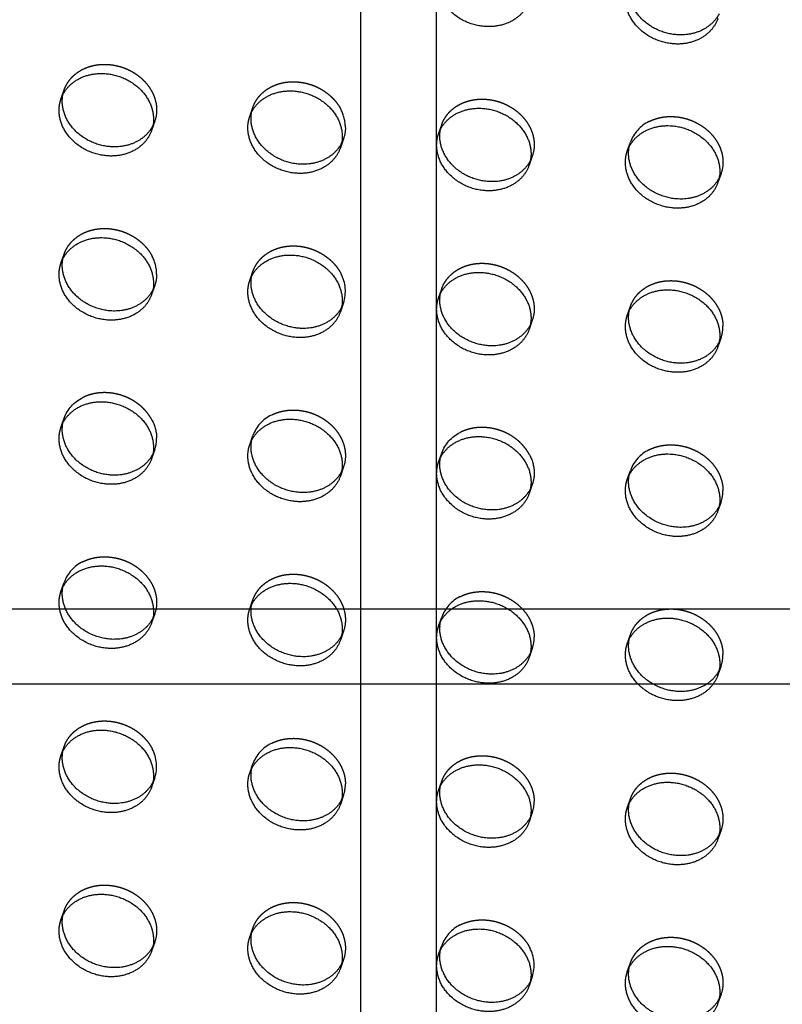
# Model space of a CAD drawing. Units: millimetres. Extents: x 104157 to 133194, y -10147 to 7094.
# Drawn here: x 113475 to 113677, y -1319 to -1058 of the extents above; entities that cross this region are included whole.
import ezdxf

# ---------------------------------------------------------------- set-up
doc = ezdxf.new("R2010")
doc.units = ezdxf.units.MM
doc.header["$LTSCALE"] = 500
doc.linetypes.add('Hidden', pattern=[4, 2, -2])
for name, color, linetype, true_color in [('Make2D', 7, 'Continuous', 0x000000), ('Make2D$Hidden$Curves', 7, 'Hidden', 0x8c8c8c), ('Make2D$visible$Curves', 7, 'Continuous', 0x000000)]:
    doc.layers.add(name, color=color, linetype=linetype, true_color=true_color)

msp = doc.modelspace()

# ---------------------------------------------------------------- linework, layer by layer
at = {"layer": 'Make2D', "lineweight": -3}
for p, q in [((113565.46, -1214.309), (113565.46, -957.532)), ((113585.46, -957.532), (113585.46, -1214.309)), ((113293.08, -1214.309), (113565.465, -1214.309)), ((113565.46, -1234.309), (113565.46, -1214.309)), ((113565.465, -1214.309), (113585.464, -1214.309)), ((113585.46, -1214.309), (113585.46, -1234.309)), ((113585.464, -1214.309), (113857.841, -1214.309)), ((113565.464, -1234.309), (113293.08, -1234.309)), ((113565.46, -1478.145), (113565.46, -1234.309)), ((113585.464, -1234.309), (113565.464, -1234.309)), ((113585.46, -1234.309), (113585.46, -1478.145)), ((113857.841, -1234.309), (113585.464, -1234.309))]:
    msp.add_line(p, q, dxfattribs=at)
at = {"layer": 'Make2D$Hidden$Curves', "color": 251, "lineweight": -3, "true_color": 0x696969}
for p, q in [((113486.041, -1079.174), (113486.878, -1076.755)), ((113486.546, -1077.994), (113486.878, -1076.755)), ((113536.05, -1083.784), (113536.887, -1081.364)), ((113536.555, -1082.602), (113536.887, -1081.364)), ((113510.882, -1085.06), (113510.044, -1087.48)), ((113510.882, -1085.06), (113510.379, -1086.237)), ((113586.058, -1088.393), (113586.896, -1085.973)), ((113586.563, -1087.213), (113586.896, -1085.973)), ((113560.891, -1089.67), (113560.053, -1092.089)), ((113560.891, -1089.67), (113560.386, -1090.849)), ((113636.067, -1093.002), (113636.905, -1090.582)), ((113636.572, -1091.821), (113636.905, -1090.582)), ((113610.899, -1094.279), (113610.062, -1096.698)), ((113610.899, -1094.279), (113610.395, -1095.459)), ((113660.908, -1098.888), (113660.071, -1101.308)), ((113660.908, -1098.888), (113660.404, -1100.068)), ((113486.041, -1122.686), (113486.878, -1120.266)), ((113486.546, -1121.505), (113486.878, -1120.266)), ((113536.05, -1127.295), (113536.887, -1124.875)), ((113536.554, -1126.115), (113536.887, -1124.875)), ((113510.882, -1128.572), (113510.044, -1130.992)), ((113510.882, -1128.572), (113510.377, -1129.751)), ((113586.058, -1131.904), (113586.896, -1129.485)), ((113586.563, -1130.724), (113586.896, -1129.485)), ((113560.891, -1133.181), (113560.053, -1135.601)), ((113560.891, -1133.181), (113560.387, -1134.358)), ((113636.067, -1136.513), (113636.905, -1134.094)), ((113636.572, -1135.333), (113636.905, -1134.094)), ((113610.899, -1137.79), (113610.062, -1140.21)), ((113610.899, -1137.79), (113610.397, -1138.965)), ((113660.908, -1142.399), (113660.071, -1144.819)), ((113660.908, -1142.399), (113660.405, -1143.577)), ((113486.041, -1166.197), (113486.878, -1163.778)), ((113486.546, -1165.017), (113486.878, -1163.778)), ((113536.05, -1170.806), (113536.887, -1168.387)), ((113536.554, -1169.626), (113536.887, -1168.387)), ((113510.882, -1172.083), (113510.044, -1174.503)), ((113510.882, -1172.083), (113510.378, -1173.261)), ((113586.058, -1175.416), (113586.896, -1172.996)), ((113586.563, -1174.236), (113586.896, -1172.996)), ((113560.891, -1176.692), (113560.053, -1179.112)), ((113560.891, -1176.692), (113560.388, -1177.867)), ((113636.067, -1180.025), (113636.905, -1177.605)), ((113636.572, -1178.845), (113636.905, -1177.605)), ((113610.899, -1181.302), (113610.062, -1183.721)), ((113610.899, -1181.302), (113610.396, -1182.48)), ((113660.908, -1185.911), (113660.071, -1188.33)), ((113660.908, -1185.911), (113660.406, -1187.087)), ((113486.041, -1209.709), (113486.878, -1207.289)), ((113486.546, -1208.529), (113486.878, -1207.289)), ((113536.05, -1214.318), (113536.887, -1211.898)), ((113536.554, -1213.138), (113536.887, -1211.898)), ((113510.882, -1215.595), (113510.044, -1218.014)), ((113510.882, -1215.595), (113510.379, -1216.77)), ((113586.058, -1218.927), (113586.896, -1216.507)), ((113586.563, -1217.747), (113586.896, -1216.507)), ((113560.891, -1220.204), (113560.053, -1222.624)), ((113560.891, -1220.204), (113560.387, -1221.382)), ((113636.067, -1223.536), (113636.905, -1221.117)), ((113636.572, -1222.356), (113636.905, -1221.117)), ((113610.899, -1224.813), (113610.062, -1227.233)), ((113610.899, -1224.813), (113610.397, -1225.989)), ((113660.908, -1229.422), (113660.071, -1231.842)), ((113660.908, -1229.422), (113660.404, -1230.601)), ((113486.041, -1253.22), (113486.878, -1250.8)), ((113486.546, -1252.038), (113486.878, -1250.8)), ((113536.05, -1257.829), (113536.887, -1255.41)), ((113536.555, -1256.644), (113536.887, -1255.41)), ((113510.882, -1259.106), (113510.044, -1261.526)), ((113510.882, -1259.106), (113510.378, -1260.285)), ((113586.058, -1262.438), (113586.896, -1260.019)), ((113586.563, -1261.257), (113586.896, -1260.019)), ((113560.891, -1263.715), (113560.053, -1266.135)), ((113560.891, -1263.715), (113560.388, -1264.892)), ((113636.067, -1267.048), (113636.905, -1264.628)), ((113636.573, -1265.863), (113636.905, -1264.628)), ((113610.899, -1268.324), (113610.062, -1270.744)), ((113610.899, -1268.324), (113610.395, -1269.504)), ((113660.908, -1272.934), (113660.071, -1275.353)), ((113660.908, -1272.934), (113660.405, -1274.111)), ((113486.041, -1296.732), (113486.878, -1294.312)), ((113486.546, -1295.551), (113486.878, -1294.312)), ((113536.05, -1301.341), (113536.887, -1298.921)), ((113536.554, -1300.16), (113536.887, -1298.921)), ((113510.882, -1302.618), (113510.044, -1305.037)), ((113510.882, -1302.618), (113510.377, -1303.798)), ((113586.564, -1304.766), (113586.896, -1303.53)), ((113560.891, -1307.227), (113560.053, -1309.646)), ((113560.891, -1307.227), (113560.386, -1308.407)), ((113636.067, -1310.559), (113636.905, -1308.139)), ((113636.572, -1309.379), (113636.905, -1308.139)), ((113610.899, -1311.836), (113610.062, -1314.256)), ((113610.899, -1311.836), (113610.396, -1313.013)), ((113660.908, -1316.445), (113660.071, -1318.865)), ((113660.908, -1316.445), (113660.404, -1317.625))]:
    msp.add_line(p, q, dxfattribs=at)
at = {"layer": 'Make2D$Hidden$Curves', "color": 251, "lineweight": -3, "true_color": 0x696969, "extrusion": (0, 0, -1)}
for centre, radius, start, end in [((-113502.223, -1082.075), 9.159, 179.90836, 199.0269), ((-113552.232, -1086.684), 9.159, 179.90836, 199.0269), ((-113602.241, -1091.293), 9.159, 179.90836, 199.0269), ((-113652.25, -1095.902), 9.159, 179.90836, 199.0269), ((-113502.223, -1125.586), 9.159, 179.90836, 199.0269), ((-113602.241, -1134.804), 9.159, 179.90836, 199.0269), ((-113496.027, -1167.069), 9.722, 19.78591, 64.02864), ((-113501.043, -1169.158), 10.339, 152.51799, 179.5805), ((-113596.044, -1176.287), 9.722, 19.78591, 64.02864), ((-113552.232, -1173.707), 9.159, 179.90836, 199.0269), ((-113601.061, -1178.377), 10.339, 152.51799, 179.5805), ((-113602.241, -1178.316), 9.159, 179.90836, 199.0269), ((-113502.223, -1212.609), 9.159, 179.90836, 199.0269), ((-113552.232, -1217.218), 9.159, 179.90836, 199.0269), ((-113652.25, -1269.948), 9.159, 179.90836, 199.0269), ((-113502.223, -1299.632), 9.159, 179.90836, 199.0269), ((-113552.232, -1304.241), 9.159, 179.90836, 199.0269), ((-113652.25, -1313.459), 9.159, 179.90836, 199.0269)]:
    msp.add_arc(centre, radius, start, end, dxfattribs=at)
at = {"layer": 'Make2D$Hidden$Curves', "color": 251, "lineweight": -3, "true_color": 0x696969}
for centre, radius, start, end in [((113551.052, -1086.745), 10.339, 0.4195, 27.48201), ((113646.053, -1093.873), 9.722, 115.97136, 160.21409), ((113501.043, -1125.647), 10.339, 0.4195, 27.48201), ((113551.592, -1130.109), 9.792, 341.71627, 28.17641), ((113652.25, -1139.414), 9.159, 340.9731, 0.09164), ((113546.035, -1171.678), 9.722, 115.97136, 160.21409), ((113502.223, -1169.097), 9.159, 340.9731, 0.09164), ((113646.053, -1180.896), 9.722, 115.97136, 160.21409), ((113652.25, -1182.925), 9.159, 340.9731, 0.09164), ((113496.027, -1210.58), 9.722, 115.97136, 160.21409), ((113596.044, -1219.798), 9.722, 115.97136, 160.21409), ((113602.241, -1221.827), 9.159, 340.9731, 0.09164), ((113652.25, -1226.436), 9.159, 340.9731, 0.09164), ((113546.035, -1258.701), 9.722, 115.97136, 160.21409), ((113501.584, -1256.034), 9.792, 341.71627, 28.17641), ((113552.232, -1260.729), 9.159, 340.9731, 0.09164), ((113602.241, -1265.339), 9.159, 340.9731, 0.09164), ((113596.044, -1306.821), 9.722, 115.97136, 160.21409), ((113601.601, -1308.764), 9.792, 341.71627, 28.17641), ((113602.296, -1308.851), 9.106, 332.78603, 332.80986)]:
    msp.add_arc(centre, radius, start, end, dxfattribs=at)
for points, weights, knots in [([(113486.878, -1076.755), (113489.504, -1069.166), (113498.88, -1070.03), (113511.382, -1071.182), (113511.382, -1082.06)], [0.909558654354, 0.762989705892, 1, 0.707106781187, 1], [-36.0920109, -36.0920109, -36.0920109, -19.9491134, -19.9491134, 0, 0, 0]), ([(113536.887, -1081.364), (113539.513, -1073.775), (113548.889, -1074.639), (113556.862, -1075.374), (113560.225, -1081.974)], [0.909558654354, 0.762989705892, 1, 0.791042009885, 0.880236648976], [-36.0920109, -36.0920109, -36.0920109, -19.9491134, -19.9491134, -5.7168732, -5.7168732, -5.7168732]), ([(113586.896, -1085.973), (113589.522, -1078.384), (113598.898, -1079.248), (113611.4, -1080.4), (113611.4, -1091.278)], [0.909558654354, 0.762989705892, 1, 0.707106781187, 1], [-36.0920109, -36.0920109, -36.0920109, -19.9491134, -19.9491134, 0, 0, 0]), ([(113641.795, -1085.133), (113645.005, -1083.498), (113648.906, -1083.857), (113661.409, -1085.01), (113661.409, -1095.887)], [0.86053356252, 0.885525605277, 1, 0.707106781187, 1], [-27.7460254, -27.7460254, -27.7460254, -19.9491134, -19.9491134, 0, 0, 0]), ([(113486.878, -1120.266), (113489.504, -1112.677), (113498.88, -1113.541), (113506.853, -1114.276), (113510.216, -1120.876)], [0.909558654354, 0.762989705892, 1, 0.791042009885, 0.880236648976], [-36.0920109, -36.0920109, -36.0920109, -19.9491134, -19.9491134, -5.7168732, -5.7168732, -5.7168732]), ([(113536.887, -1124.875), (113539.513, -1117.286), (113548.889, -1118.15), (113556.862, -1118.885), (113560.225, -1125.485)], [0.909558654354, 0.762989705892, 1, 0.791042009885, 0.880236648976], [-36.0920109, -36.0920109, -36.0920109, -19.9491134, -19.9491134, -5.7168732, -5.7168732, -5.7168732]), ([(113586.896, -1129.485), (113589.522, -1121.895), (113598.898, -1122.76), (113611.4, -1123.912), (113611.4, -1134.79)], [0.909558654354, 0.762989705892, 1, 0.707106781187, 1], [-36.0920109, -36.0920109, -36.0920109, -19.9491134, -19.9491134, 0, 0, 0]), ([(113636.905, -1134.094), (113639.531, -1126.505), (113648.906, -1127.369), (113661.409, -1128.521), (113661.409, -1139.399)], [0.909558654354, 0.762989705892, 1, 0.707106781187, 1], [-36.0920109, -36.0920109, -36.0920109, -19.9491134, -19.9491134, 0, 0, 0]), ([(113510.216, -1164.387), (113506.853, -1157.787), (113498.88, -1157.053), (113494.978, -1156.693), (113491.769, -1158.328)], [0.880236648976, 0.791042009885, 1, 0.885525605277, 0.86053356252], [5.7168732, 5.7168732, 5.7168732, 19.9491134, 19.9491134, 27.7460254, 27.7460254, 27.7460254]), ([(113541.778, -1162.937), (113544.987, -1161.302), (113548.889, -1161.662), (113561.391, -1162.814), (113561.391, -1173.692)], [0.86053356252, 0.885525605277, 1, 0.707106781187, 1], [-27.7460254, -27.7460254, -27.7460254, -19.9491134, -19.9491134, 0, 0, 0]), ([(113610.233, -1173.606), (113606.871, -1167.006), (113598.898, -1166.271), (113594.996, -1165.911), (113591.787, -1167.547)], [0.880236648976, 0.791042009885, 1, 0.885525605277, 0.86053356252], [5.7168732, 5.7168732, 5.7168732, 19.9491134, 19.9491134, 27.7460254, 27.7460254, 27.7460254]), ([(113641.795, -1172.156), (113645.005, -1170.521), (113648.906, -1170.88), (113661.409, -1172.032), (113661.409, -1182.91)], [0.86053356252, 0.885525605277, 1, 0.707106781187, 1], [-27.7460254, -27.7460254, -27.7460254, -19.9491134, -19.9491134, 0, 0, 0]), ([(113491.769, -1201.84), (113494.978, -1200.204), (113498.88, -1200.564), (113511.382, -1201.716), (113511.382, -1212.594)], [0.86053356252, 0.885525605277, 1, 0.707106781187, 1], [-27.7460254, -27.7460254, -27.7460254, -19.9491134, -19.9491134, 0, 0, 0]), ([(113536.887, -1211.898), (113539.513, -1204.309), (113548.889, -1205.173), (113561.391, -1206.325), (113561.391, -1217.203)], [0.909558654354, 0.762989705892, 1, 0.707106781187, 1], [-36.0920109, -36.0920109, -36.0920109, -19.9491134, -19.9491134, 0, 0, 0]), ([(113591.787, -1211.058), (113594.996, -1209.423), (113598.898, -1209.782), (113611.4, -1210.935), (113611.4, -1221.813)], [0.86053356252, 0.885525605277, 1, 0.707106781187, 1], [-27.7460254, -27.7460254, -27.7460254, -19.9491134, -19.9491134, 0, 0, 0]), ([(113636.905, -1221.117), (113639.531, -1213.527), (113648.906, -1214.392), (113661.409, -1215.544), (113661.409, -1226.422)], [0.909558654354, 0.762989705892, 1, 0.707106781187, 1], [-36.0920109, -36.0920109, -36.0920109, -19.9491134, -19.9491134, 0, 0, 0]), ([(113486.878, -1250.8), (113489.504, -1243.211), (113498.88, -1244.075), (113506.853, -1244.81), (113510.216, -1251.41)], [0.909558654354, 0.762989705892, 1, 0.791042009885, 0.880236648976], [-36.0920109, -36.0920109, -36.0920109, -19.9491134, -19.9491134, -5.7168732, -5.7168732, -5.7168732]), ([(113541.778, -1249.96), (113544.987, -1248.325), (113548.889, -1248.685), (113561.391, -1249.837), (113561.391, -1260.715)], [0.860533562521, 0.885525605278, 1, 0.707106781187, 1], [-27.7460254, -27.7460254, -27.7460254, -19.9491134, -19.9491134, 0, 0, 0]), ([(113586.896, -1260.019), (113589.522, -1252.43), (113598.898, -1253.294), (113611.4, -1254.446), (113611.4, -1265.324)], [0.909558654354, 0.762989705892, 1, 0.707106781187, 1], [-36.0920109, -36.0920109, -36.0920109, -19.9491134, -19.9491134, 0, 0, 0]), ([(113636.905, -1264.628), (113639.531, -1257.039), (113648.906, -1257.903), (113661.409, -1259.055), (113661.409, -1269.933)], [0.909558654354, 0.762989705892, 1, 0.707106781187, 1], [-36.0920109, -36.0920109, -36.0920109, -19.9491134, -19.9491134, 0, 0, 0]), ([(113486.878, -1294.312), (113489.504, -1286.723), (113498.88, -1287.587), (113511.382, -1288.739), (113511.382, -1299.617)], [0.909558654354, 0.762989705892, 1, 0.707106781187, 1], [-36.0920109, -36.0920109, -36.0920109, -19.9491134, -19.9491134, 0, 0, 0]), ([(113536.887, -1298.921), (113539.513, -1291.332), (113548.889, -1292.196), (113561.391, -1293.348), (113561.391, -1304.226)], [0.909558654354, 0.762989705892, 1, 0.707106781187, 1], [-36.0920109, -36.0920109, -36.0920109, -19.9491134, -19.9491134, 0, 0, 0]), ([(113591.787, -1298.081), (113594.996, -1296.446), (113598.898, -1296.805), (113606.871, -1297.54), (113610.233, -1304.14)], [0.86053356252, 0.885525605277, 1, 0.791042009885, 0.880236648976], [-27.7460254, -27.7460254, -27.7460254, -19.9491134, -19.9491134, -5.7168732, -5.7168732, -5.7168732]), ([(113636.905, -1308.139), (113639.531, -1300.55), (113648.906, -1301.414), (113661.409, -1302.567), (113661.409, -1313.445)], [0.909558654354, 0.762989705892, 1, 0.707106781187, 1], [-36.0920109, -36.0920109, -36.0920109, -19.9491134, -19.9491134, 0, 0, 0])]:
    msp.add_rational_spline(points, weights, degree=2, knots=knots, dxfattribs=at)
at = {"layer": 'Make2D$visible$Curves', "color": 251, "lineweight": -3, "true_color": 0x696969}
msp.add_line((113586.058, -1305.95), (113586.896, -1303.53), dxfattribs=at)
at = {"layer": 'Make2D$visible$Curves', "color": 251, "lineweight": -3, "true_color": 0x696969, "extrusion": (0, 0, -1)}
for centre in [(-113501.386, -1084.494), (-113551.395, -1089.103), (-113601.404, -1093.713), (-113651.413, -1098.322), (-113501.386, -1128.006), (-113551.395, -1132.615), (-113601.404, -1137.224), (-113651.413, -1141.833), (-113501.386, -1171.517), (-113551.395, -1176.126), (-113601.404, -1180.735), (-113651.413, -1185.345), (-113501.386, -1215.028), (-113551.395, -1219.638), (-113601.404, -1224.247), (-113651.413, -1228.856), (-113501.386, -1258.54), (-113551.395, -1263.149), (-113601.404, -1267.758), (-113651.413, -1272.367), (-113501.386, -1302.051), (-113551.395, -1306.66), (-113601.404, -1311.27), (-113651.413, -1315.879)]:
    msp.add_arc(centre, 9.159, 179.90836, 199.0269, dxfattribs=at)
at = {"layer": 'Make2D$visible$Curves', "color": 251, "lineweight": -3, "true_color": 0x696969}
for points, weights, knots in [([(113610.062, -1053.187), (113607.436, -1060.776), (113598.06, -1059.912), (113585.558, -1058.76), (113585.558, -1047.882), (113585.558, -1046.328), (113586.058, -1044.881)], [0.909558654354, 0.762989705892, 1, 0.707106781187, 1, 0.944117075294, 0.909558654354], [-75.9902376, -75.9902376, -75.9902376, -59.8473401, -59.8473401, -39.8982267, -39.8982267, -36.0920109, -36.0920109, -36.0920109]), ([(113660.404, -1056.557), (113657.161, -1062.862), (113648.906, -1062.102), (113636.404, -1060.949), (113636.404, -1050.071), (113636.404, -1049.177), (113636.572, -1048.311)], [0.885410921912, 0.785249456258, 1, 0.707106781187, 1, 0.967071631134, 0.941547171997], [-74.4741141, -74.4741141, -74.4741141, -59.8473401, -59.8473401, -39.8982267, -39.8982267, -37.6554579, -37.6554579, -37.6554579]), ([(113660.071, -1057.796), (113657.445, -1065.385), (113648.069, -1064.521), (113635.567, -1063.369), (113635.567, -1052.491), (113635.567, -1050.937), (113636.067, -1049.491)], [0.909558654354, 0.762989705892, 1, 0.707106781187, 1, 0.944117075294, 0.909558654354], [-75.9902376, -75.9902376, -75.9902376, -59.8473401, -59.8473401, -39.8982267, -39.8982267, -36.0920109, -36.0920109, -36.0920109]), ([(113486.041, -1079.174), (113488.667, -1071.585), (113498.043, -1072.449), (113510.545, -1073.602), (113510.545, -1084.48)], [0.909558654354, 0.762989705892, 1, 0.707106781187, 1], [-36.0920109, -36.0920109, -36.0920109, -19.9491134, -19.9491134, 0, 0, 0]), ([(113536.05, -1083.784), (113538.676, -1076.194), (113548.051, -1077.059), (113560.554, -1078.211), (113560.554, -1089.089)], [0.909558654353, 0.762989705892, 1, 0.707106781187, 1], [-36.0920109, -36.0920109, -36.0920109, -19.9491134, -19.9491134, 0, 0, 0]), ([(113510.044, -1087.48), (113507.419, -1095.069), (113498.043, -1094.205), (113485.54, -1093.053), (113485.54, -1082.175), (113485.54, -1080.621), (113486.041, -1079.174)], [0.909558654354, 0.762989705892, 1, 0.707106781187, 1, 0.944117075295, 0.909558654354], [-75.9902376, -75.9902376, -75.9902376, -59.8473401, -59.8473401, -39.8982267, -39.8982267, -36.0920109, -36.0920109, -36.0920109]), ([(113510.379, -1086.237), (113507.138, -1092.547), (113498.88, -1091.785), (113486.378, -1090.633), (113486.378, -1079.755), (113486.378, -1078.861), (113486.546, -1077.994)], [0.885482488313, 0.785172778556, 1, 0.707106781187, 1, 0.967071631134, 0.941547171997], [-74.4793367, -74.4793367, -74.4793367, -59.8473401, -59.8473401, -39.8982267, -39.8982267, -37.6554579, -37.6554579, -37.6554579]), ([(113560.386, -1090.849), (113557.144, -1097.156), (113548.889, -1096.395), (113536.387, -1095.242), (113536.387, -1084.365), (113536.387, -1083.47), (113536.554, -1082.604)], [0.885426730202, 0.785232511529, 1, 0.707106781187, 1, 0.967071631134, 0.941547171997], [-74.4752682, -74.4752682, -74.4752682, -59.8473401, -59.8473401, -39.8982267, -39.8982267, -37.6554579, -37.6554579, -37.6554579]), ([(113586.058, -1088.393), (113588.684, -1080.804), (113598.06, -1081.668), (113610.563, -1082.82), (113610.563, -1093.698)], [0.909558654354, 0.762989705892, 1, 0.707106781187, 1], [-36.0920109, -36.0920109, -36.0920109, -19.9491134, -19.9491134, 0, 0, 0]), ([(113560.053, -1092.089), (113557.427, -1099.678), (113548.051, -1098.814), (113535.549, -1097.662), (113535.549, -1086.784), (113535.549, -1085.23), (113536.05, -1083.784)], [0.909558654354, 0.762989705892, 1, 0.707106781187, 1, 0.944117075294, 0.909558654353], [-75.9902376, -75.9902376, -75.9902376, -59.8473401, -59.8473401, -39.8982267, -39.8982267, -36.0920109, -36.0920109, -36.0920109]), ([(113610.395, -1095.459), (113607.152, -1101.765), (113598.898, -1101.004), (113586.395, -1099.852), (113586.395, -1088.974), (113586.395, -1088.079), (113586.563, -1087.213)], [0.885410921911, 0.785249456259, 1, 0.707106781187, 1, 0.967071631134, 0.941547171998], [-74.4741141, -74.4741141, -74.4741141, -59.8473401, -59.8473401, -39.8982267, -39.8982267, -37.6554579, -37.6554579, -37.6554579]), ([(113636.067, -1093.002), (113638.693, -1085.413), (113648.069, -1086.277), (113660.571, -1087.429), (113660.571, -1098.307)], [0.909558654354, 0.762989705892, 1, 0.707106781187, 1], [-36.0920109, -36.0920109, -36.0920109, -19.9491134, -19.9491134, 0, 0, 0]), ([(113610.062, -1096.698), (113607.436, -1104.288), (113598.06, -1103.424), (113585.558, -1102.271), (113585.558, -1091.393), (113585.558, -1089.839), (113586.058, -1088.393)], [0.909558654353, 0.762989705892, 1, 0.707106781187, 1, 0.944117075295, 0.909558654354], [-75.9902376, -75.9902376, -75.9902376, -59.8473401, -59.8473401, -39.8982267, -39.8982267, -36.0920109, -36.0920109, -36.0920109]), ([(113660.071, -1101.308), (113657.445, -1108.897), (113648.069, -1108.033), (113635.567, -1106.88), (113635.567, -1096.003), (113635.567, -1094.448), (113636.067, -1093.002)], [0.909558654354, 0.762989705892, 1, 0.707106781187, 1, 0.944117075294, 0.909558654354], [-75.9902376, -75.9902376, -75.9902376, -59.8473401, -59.8473401, -39.8982267, -39.8982267, -36.0920109, -36.0920109, -36.0920109]), ([(113660.404, -1100.068), (113657.161, -1106.374), (113648.906, -1105.613), (113636.404, -1104.461), (113636.404, -1093.583), (113636.404, -1092.688), (113636.572, -1091.821)], [0.885413521505, 0.785246669495, 1, 0.707106781187, 1, 0.967062070585, 0.941532350882], [-74.4743039, -74.4743039, -74.4743039, -59.8473401, -59.8473401, -39.8982267, -39.8982267, -37.6548068, -37.6548068, -37.6548068]), ([(113486.041, -1122.686), (113488.667, -1115.097), (113498.043, -1115.961), (113510.545, -1117.113), (113510.545, -1127.991)], [0.909558654354, 0.762989705892, 1, 0.707106781187, 1], [-36.0920109, -36.0920109, -36.0920109, -19.9491134, -19.9491134, 0, 0, 0]), ([(113510.377, -1129.751), (113507.135, -1136.058), (113498.88, -1135.297), (113486.378, -1134.145), (113486.378, -1123.267), (113486.378, -1122.372), (113486.546, -1121.505)], [0.885421230285, 0.785238406352, 1, 0.707106781187, 1, 0.967050486209, 0.94151439403], [-74.4748667, -74.4748667, -74.4748667, -59.8473401, -59.8473401, -39.8982267, -39.8982267, -37.6540177, -37.6540177, -37.6540177]), ([(113536.05, -1127.295), (113538.676, -1119.706), (113548.051, -1120.57), (113560.554, -1121.722), (113560.554, -1132.6)], [0.909558654353, 0.762989705892, 1, 0.707106781187, 1], [-36.0920109, -36.0920109, -36.0920109, -19.9491134, -19.9491134, 0, 0, 0]), ([(113510.044, -1130.992), (113507.419, -1138.581), (113498.043, -1137.717), (113485.54, -1136.564), (113485.54, -1125.686), (113485.54, -1124.132), (113486.041, -1122.686)], [0.909558654354, 0.762989705892, 1, 0.707106781187, 1, 0.944117075294, 0.909558654354], [-75.9902376, -75.9902376, -75.9902376, -59.8473401, -59.8473401, -39.8982267, -39.8982267, -36.0920109, -36.0920109, -36.0920109]), ([(113560.053, -1135.601), (113557.427, -1143.19), (113548.051, -1142.326), (113535.549, -1141.173), (113535.549, -1130.296), (113535.549, -1128.741), (113536.05, -1127.295)], [0.909558654354, 0.762989705892, 1, 0.707106781187, 1, 0.944117075294, 0.909558654353], [-75.9902376, -75.9902376, -75.9902376, -59.8473401, -59.8473401, -39.8982267, -39.8982267, -36.0920109, -36.0920109, -36.0920109]), ([(113560.387, -1134.358), (113557.146, -1140.667), (113548.889, -1139.906), (113536.387, -1138.754), (113536.387, -1127.876), (113536.387, -1126.982), (113536.554, -1126.115)], [0.885463752087, 0.78519284462, 1, 0.707106781187, 1, 0.967071631135, 0.941547171998], [-74.47797, -74.47797, -74.47797, -59.8473401, -59.8473401, -39.8982267, -39.8982267, -37.6554579, -37.6554579, -37.6554579]), ([(113586.058, -1131.904), (113588.684, -1124.315), (113598.06, -1125.179), (113610.563, -1126.332), (113610.563, -1137.209)], [0.909558654354, 0.762989705892, 1, 0.707106781187, 1], [-36.0920109, -36.0920109, -36.0920109, -19.9491134, -19.9491134, 0, 0, 0]), ([(113636.067, -1136.513), (113638.693, -1128.924), (113648.069, -1129.788), (113660.571, -1130.941), (113660.571, -1141.819)], [0.909558654354, 0.762989705892, 1, 0.707106781187, 1], [-36.0920109, -36.0920109, -36.0920109, -19.9491134, -19.9491134, 0, 0, 0]), ([(113610.062, -1140.21), (113607.436, -1147.799), (113598.06, -1146.935), (113585.558, -1145.783), (113585.558, -1134.905), (113585.558, -1133.35), (113586.058, -1131.904)], [0.909558654354, 0.762989705892, 1, 0.707106781187, 1, 0.944117075295, 0.909558654354], [-75.9902376, -75.9902376, -75.9902376, -59.8473401, -59.8473401, -39.8982267, -39.8982267, -36.0920109, -36.0920109, -36.0920109]), ([(113610.397, -1138.965), (113607.157, -1145.276), (113598.898, -1144.515), (113586.395, -1143.363), (113586.395, -1132.485), (113586.395, -1131.591), (113586.563, -1130.724)], [0.885506325359, 0.785147258141, 1, 0.707106781187, 1, 0.967070335539, 0.941545163445], [-74.4810749, -74.4810749, -74.4810749, -59.8473401, -59.8473401, -39.8982267, -39.8982267, -37.6553697, -37.6553697, -37.6553697]), ([(113660.071, -1144.819), (113657.445, -1152.408), (113648.069, -1151.544), (113635.567, -1150.392), (113635.567, -1139.514), (113635.567, -1137.96), (113636.067, -1136.513)], [0.909558654354, 0.762989705892, 1, 0.707106781187, 1, 0.944117075294, 0.909558654354], [-75.9902376, -75.9902376, -75.9902376, -59.8473401, -59.8473401, -39.8982267, -39.8982267, -36.0920109, -36.0920109, -36.0920109]), ([(113660.405, -1143.577), (113657.163, -1149.885), (113648.906, -1149.124), (113636.404, -1147.972), (113636.404, -1137.094), (113636.404, -1136.2), (113636.572, -1135.333)], [0.885450529477, 0.785207009275, 1, 0.707106781187, 1, 0.967071631134, 0.941547171996], [-74.4770052, -74.4770052, -74.4770052, -59.8473401, -59.8473401, -39.8982267, -39.8982267, -37.6554579, -37.6554579, -37.6554579]), ([(113486.041, -1166.197), (113488.667, -1158.608), (113498.043, -1159.472), (113510.545, -1160.625), (113510.545, -1171.502)], [0.909558654354, 0.762989705892, 1, 0.707106781187, 1], [-36.0920109, -36.0920109, -36.0920109, -19.9491134, -19.9491134, 0, 0, 0]), ([(113536.05, -1170.806), (113538.676, -1163.217), (113548.051, -1164.081), (113560.554, -1165.234), (113560.554, -1176.112)], [0.909558654354, 0.762989705892, 1, 0.707106781187, 1], [-36.0920109, -36.0920109, -36.0920109, -19.9491134, -19.9491134, 0, 0, 0]), ([(113510.044, -1174.503), (113507.419, -1182.092), (113498.043, -1181.228), (113485.54, -1180.076), (113485.54, -1169.198), (113485.54, -1167.643), (113486.041, -1166.197)], [0.909558654354, 0.762989705892, 1, 0.707106781187, 1, 0.944117075295, 0.909558654354], [-75.9902376, -75.9902376, -75.9902376, -59.8473401, -59.8473401, -39.8982267, -39.8982267, -36.0920109, -36.0920109, -36.0920109]), ([(113510.378, -1173.261), (113507.137, -1179.569), (113498.88, -1178.808), (113486.378, -1177.656), (113486.378, -1166.778), (113486.378, -1165.884), (113486.546, -1165.017)], [0.885458246377, 0.785198742228, 1, 0.707106781187, 1, 0.967071631135, 0.941547171998], [-74.4775683, -74.4775683, -74.4775683, -59.8473401, -59.8473401, -39.8982267, -39.8982267, -37.6554579, -37.6554579, -37.6554579]), ([(113586.058, -1175.416), (113588.684, -1167.826), (113598.06, -1168.691), (113610.563, -1169.843), (113610.563, -1180.721)], [0.909558654354, 0.762989705892, 1, 0.707106781187, 1], [-36.0920109, -36.0920109, -36.0920109, -19.9491134, -19.9491134, 0, 0, 0]), ([(113560.053, -1179.112), (113557.427, -1186.701), (113548.051, -1185.837), (113535.549, -1184.685), (113535.549, -1173.807), (113535.549, -1172.253), (113536.05, -1170.806)], [0.909558654354, 0.762989705892, 1, 0.707106781187, 1, 0.944117075294, 0.909558654354], [-75.9902376, -75.9902376, -75.9902376, -59.8473401, -59.8473401, -39.8982267, -39.8982267, -36.0920109, -36.0920109, -36.0920109]), ([(113560.386, -1177.873), (113557.143, -1184.178), (113548.889, -1183.417), (113536.387, -1182.265), (113536.387, -1171.387), (113536.387, -1170.493), (113536.554, -1169.626)], [0.885410921911, 0.785249456259, 1, 0.707106781187, 1, 0.967071631135, 0.941547171999], [-74.4741141, -74.4741141, -74.4741141, -59.8473401, -59.8473401, -39.8982267, -39.8982267, -37.6554579, -37.6554579, -37.6554579]), ([(113610.396, -1182.48), (113607.154, -1188.788), (113598.898, -1188.027), (113586.395, -1186.874), (113586.395, -1175.997), (113586.395, -1175.102), (113586.563, -1174.236)], [0.885445025837, 0.785212905887, 1, 0.707106781187, 1, 0.967071631133, 0.941547171995], [-74.4766036, -74.4766036, -74.4766036, -59.8473401, -59.8473401, -39.8982267, -39.8982267, -37.6554579, -37.6554579, -37.6554579]), ([(113636.067, -1180.025), (113638.693, -1172.436), (113648.069, -1173.3), (113660.571, -1174.452), (113660.571, -1185.33)], [0.909558654354, 0.762989705892, 1, 0.707106781187, 1], [-36.0920109, -36.0920109, -36.0920109, -19.9491134, -19.9491134, 0, 0, 0]), ([(113610.062, -1183.721), (113607.436, -1191.31), (113598.06, -1190.446), (113585.558, -1189.294), (113585.558, -1178.416), (113585.558, -1176.862), (113586.058, -1175.416)], [0.909558654354, 0.762989705892, 1, 0.707106781187, 1, 0.944117075294, 0.909558654354], [-75.9902376, -75.9902376, -75.9902376, -59.8473401, -59.8473401, -39.8982267, -39.8982267, -36.0920109, -36.0920109, -36.0920109]), ([(113660.406, -1187.087), (113657.165, -1193.397), (113648.906, -1192.636), (113636.404, -1191.484), (113636.404, -1180.606), (113636.404, -1179.711), (113636.572, -1178.845)], [0.885487576438, 0.78516733031, 1, 0.707106781187, 1, 0.967071631134, 0.941547171997], [-74.4797078, -74.4797078, -74.4797078, -59.8473401, -59.8473401, -39.8982267, -39.8982267, -37.6554579, -37.6554579, -37.6554579]), ([(113660.071, -1188.33), (113657.445, -1195.92), (113648.069, -1195.056), (113635.567, -1193.903), (113635.567, -1183.025), (113635.567, -1181.471), (113636.067, -1180.025)], [0.909558654354, 0.762989705892, 1, 0.707106781187, 1, 0.944117075294, 0.909558654354], [-75.9902376, -75.9902376, -75.9902376, -59.8473401, -59.8473401, -39.8982267, -39.8982267, -36.0920109, -36.0920109, -36.0920109]), ([(113486.041, -1209.709), (113488.667, -1202.12), (113498.043, -1202.984), (113510.545, -1204.136), (113510.545, -1215.014)], [0.909558654354, 0.762989705892, 1, 0.707106781187, 1], [-36.0920109, -36.0920109, -36.0920109, -19.9491134, -19.9491134, 0, 0, 0]), ([(113536.05, -1214.318), (113538.676, -1206.729), (113548.051, -1207.593), (113560.554, -1208.745), (113560.554, -1219.623)], [0.909558654354, 0.762989705892, 1, 0.707106781187, 1], [-36.0920109, -36.0920109, -36.0920109, -19.9491134, -19.9491134, 0, 0, 0]), ([(113510.044, -1218.014), (113507.419, -1225.604), (113498.043, -1224.739), (113485.54, -1223.587), (113485.54, -1212.709), (113485.54, -1211.155), (113486.041, -1209.709)], [0.909558654353, 0.762989705892, 1, 0.707106781187, 1, 0.944117075294, 0.909558654354], [-75.9902376, -75.9902376, -75.9902376, -59.8473401, -59.8473401, -39.8982267, -39.8982267, -36.0920109, -36.0920109, -36.0920109]), ([(113510.377, -1216.775), (113507.134, -1223.081), (113498.88, -1222.32), (113486.378, -1221.167), (113486.378, -1210.29), (113486.378, -1209.395), (113486.546, -1208.529)], [0.885410921912, 0.785249456258, 1, 0.707106781187, 1, 0.967071631135, 0.941547171998], [-74.4741141, -74.4741141, -74.4741141, -59.8473401, -59.8473401, -39.8982267, -39.8982267, -37.6554579, -37.6554579, -37.6554579]), ([(113560.387, -1221.382), (113557.145, -1227.69), (113548.889, -1226.929), (113536.387, -1225.777), (113536.387, -1214.899), (113536.387, -1214.005), (113536.554, -1213.138)], [0.885439523057, 0.785218802086, 1, 0.707106781187, 1, 0.967071631134, 0.941547171997], [-74.476202, -74.476202, -74.476202, -59.8473401, -59.8473401, -39.8982267, -39.8982267, -37.6554579, -37.6554579, -37.6554579]), ([(113586.058, -1218.927), (113588.684, -1211.338), (113598.06, -1212.202), (113610.563, -1213.354), (113610.563, -1224.232)], [0.909558654354, 0.762989705892, 1, 0.707106781187, 1], [-36.0920109, -36.0920109, -36.0920109, -19.9491134, -19.9491134, 0, 0, 0]), ([(113560.053, -1222.624), (113557.427, -1230.213), (113548.051, -1229.349), (113535.549, -1228.196), (113535.549, -1217.318), (113535.549, -1215.764), (113536.05, -1214.318)], [0.909558654354, 0.762989705892, 1, 0.707106781187, 1, 0.944117075295, 0.909558654354], [-75.9902376, -75.9902376, -75.9902376, -59.8473401, -59.8473401, -39.8982267, -39.8982267, -36.0920109, -36.0920109, -36.0920109]), ([(113610.395, -1225.993), (113607.152, -1232.299), (113598.898, -1231.538), (113586.395, -1230.386), (113586.395, -1219.508), (113586.395, -1218.614), (113586.563, -1217.747)], [0.885410921912, 0.785249456258, 1, 0.707106781187, 1, 0.967071631135, 0.941547171999], [-74.4741141, -74.4741141, -74.4741141, -59.8473401, -59.8473401, -39.8982267, -39.8982267, -37.6554579, -37.6554579, -37.6554579]), ([(113636.067, -1223.536), (113638.693, -1215.947), (113648.069, -1216.811), (113660.571, -1217.964), (113660.571, -1228.841)], [0.909558654354, 0.762989705892, 1, 0.707106781187, 1], [-36.0920109, -36.0920109, -36.0920109, -19.9491134, -19.9491134, 0, 0, 0]), ([(113610.062, -1227.233), (113607.436, -1234.822), (113598.06, -1233.958), (113585.558, -1232.805), (113585.558, -1221.928), (113585.558, -1220.373), (113586.058, -1218.927)], [0.909558654354, 0.762989705892, 1, 0.707106781187, 1, 0.944117075294, 0.909558654354], [-75.9902376, -75.9902376, -75.9902376, -59.8473401, -59.8473401, -39.8982267, -39.8982267, -36.0920109, -36.0920109, -36.0920109]), ([(113660.071, -1231.842), (113657.445, -1239.431), (113648.069, -1238.567), (113635.567, -1237.415), (113635.567, -1226.537), (113635.567, -1224.982), (113636.067, -1223.536)], [0.909558654354, 0.762989705892, 1, 0.707106781187, 1, 0.944117075295, 0.909558654354], [-75.9902376, -75.9902376, -75.9902376, -59.8473401, -59.8473401, -39.8982267, -39.8982267, -36.0920109, -36.0920109, -36.0920109]), ([(113660.404, -1230.601), (113657.162, -1236.908), (113648.906, -1236.147), (113636.404, -1234.995), (113636.404, -1224.117), (113636.404, -1223.223), (113636.572, -1222.356)], [0.885426309554, 0.785232962363, 1, 0.707106781187, 1, 0.967071631134, 0.941547171998], [-74.4752375, -74.4752375, -74.4752375, -59.8473401, -59.8473401, -39.8982267, -39.8982267, -37.6554579, -37.6554579, -37.6554579]), ([(113486.041, -1253.22), (113488.667, -1245.631), (113498.043, -1246.495), (113510.545, -1247.647), (113510.545, -1258.525)], [0.909558654354, 0.762989705892, 1, 0.707106781187, 1], [-36.0920109, -36.0920109, -36.0920109, -19.9491134, -19.9491134, 0, 0, 0]), ([(113510.377, -1260.286), (113507.134, -1266.592), (113498.88, -1265.831), (113486.378, -1264.679), (113486.378, -1253.801), (113486.378, -1252.906), (113486.546, -1252.038)], [0.885410921912, 0.785249456258, 1, 0.707106781187, 1, 0.967031275757, 0.941484620093], [-74.4741141, -74.4741141, -74.4741141, -59.8473401, -59.8473401, -39.8982267, -39.8982267, -37.6527093, -37.6527093, -37.6527093]), ([(113536.05, -1257.829), (113538.676, -1250.24), (113548.051, -1251.104), (113560.554, -1252.257), (113560.554, -1263.134)], [0.909558654353, 0.762989705892, 1, 0.707106781187, 1], [-36.0920109, -36.0920109, -36.0920109, -19.9491134, -19.9491134, 0, 0, 0]), ([(113510.044, -1261.526), (113507.419, -1269.115), (113498.043, -1268.251), (113485.54, -1267.099), (113485.54, -1256.221), (113485.54, -1254.666), (113486.041, -1253.22)], [0.909558654354, 0.762989705892, 1, 0.707106781187, 1, 0.944117075295, 0.909558654354], [-75.9902376, -75.9902376, -75.9902376, -59.8473401, -59.8473401, -39.8982267, -39.8982267, -36.0920109, -36.0920109, -36.0920109]), ([(113560.053, -1266.135), (113557.427, -1273.724), (113548.051, -1272.86), (113535.549, -1271.708), (113535.549, -1260.83), (113535.549, -1259.275), (113536.05, -1257.829)], [0.909558654354, 0.762989705892, 1, 0.707106781187, 1, 0.944117075294, 0.909558654353], [-75.9902376, -75.9902376, -75.9902376, -59.8473401, -59.8473401, -39.8982267, -39.8982267, -36.0920109, -36.0920109, -36.0920109]), ([(113560.386, -1264.895), (113557.143, -1271.201), (113548.889, -1270.44), (113536.387, -1269.288), (113536.387, -1258.41), (113536.387, -1257.513), (113536.555, -1256.644)], [0.885410921911, 0.785249456258, 1, 0.707106781187, 1, 0.966967488112, 0.941385792915], [-74.4741141, -74.4741141, -74.4741141, -59.8473401, -59.8473401, -39.8982267, -39.8982267, -37.6483647, -37.6483647, -37.6483647]), ([(113586.058, -1262.438), (113588.684, -1254.849), (113598.06, -1255.713), (113610.563, -1256.866), (113610.563, -1267.744)], [0.909558654353, 0.762989705892, 1, 0.707106781187, 1], [-36.0920109, -36.0920109, -36.0920109, -19.9491134, -19.9491134, 0, 0, 0]), ([(113636.067, -1267.048), (113638.693, -1259.458), (113648.069, -1260.323), (113660.571, -1261.475), (113660.571, -1272.353)], [0.909558654353, 0.762989705892, 1, 0.707106781187, 1], [-36.0920109, -36.0920109, -36.0920109, -19.9491134, -19.9491134, 0, 0, 0]), ([(113610.062, -1270.744), (113607.436, -1278.333), (113598.06, -1277.469), (113585.558, -1276.317), (113585.558, -1265.439), (113585.558, -1263.885), (113586.058, -1262.438)], [0.909558655132, 0.762989705263, 1, 0.707106781187, 1, 0.944117075294, 0.909558654353], [-75.9902376, -75.9902376, -75.9902376, -59.8473401, -59.8473401, -39.8982267, -39.8982267, -36.0920109, -36.0920109, -36.0920109]), ([(113610.395, -1269.504), (113607.153, -1275.81), (113598.898, -1275.049), (113586.395, -1273.897), (113586.395, -1263.019), (113586.395, -1262.125), (113586.563, -1261.257)], [0.885420809703, 0.785238857153, 1, 0.707106781187, 1, 0.967051118111, 0.941515373488], [-74.474836, -74.474836, -74.474836, -59.8473401, -59.8473401, -39.8982267, -39.8982267, -37.6540608, -37.6540608, -37.6540608]), ([(113660.071, -1275.353), (113657.445, -1282.942), (113648.069, -1282.078), (113635.567, -1280.926), (113635.567, -1270.048), (113635.567, -1268.494), (113636.067, -1267.048)], [0.909558654354, 0.762989705892, 1, 0.707106781187, 1, 0.944117075294, 0.909558654353], [-75.9902376, -75.9902376, -75.9902376, -59.8473401, -59.8473401, -39.8982267, -39.8982267, -36.0920109, -36.0920109, -36.0920109]), ([(113660.404, -1274.114), (113657.161, -1280.419), (113648.906, -1279.659), (113636.404, -1278.506), (113636.404, -1267.629), (113636.404, -1266.732), (113636.573, -1265.863)], [0.885410921912, 0.785249456258, 1, 0.707106781187, 1, 0.966987307336, 0.941416493193], [-74.4741141, -74.4741141, -74.4741141, -59.8473401, -59.8473401, -39.8982267, -39.8982267, -37.6497146, -37.6497146, -37.6497146]), ([(113486.041, -1296.732), (113488.667, -1289.142), (113498.043, -1290.007), (113510.545, -1291.159), (113510.545, -1302.037)], [0.909558654354, 0.762989705892, 1, 0.707106781187, 1], [-36.0920109, -36.0920109, -36.0920109, -19.9491134, -19.9491134, 0, 0, 0]), ([(113510.044, -1305.037), (113507.419, -1312.626), (113498.043, -1311.762), (113485.54, -1310.61), (113485.54, -1299.732), (113485.54, -1298.178), (113486.041, -1296.732)], [0.909558654354, 0.762989705892, 1, 0.707106781187, 1, 0.944117075294, 0.909558654354], [-75.9902376, -75.9902376, -75.9902376, -59.8473401, -59.8473401, -39.8982267, -39.8982267, -36.0920109, -36.0920109, -36.0920109]), ([(113510.377, -1303.798), (113507.134, -1310.103), (113498.88, -1309.343), (113486.378, -1308.19), (113486.378, -1297.312), (113486.378, -1296.418), (113486.546, -1295.551)], [0.885410921911, 0.785249456259, 1, 0.707106781187, 1, 0.967071631135, 0.941547171999], [-74.4741141, -74.4741141, -74.4741141, -59.8473401, -59.8473401, -39.8982267, -39.8982267, -37.6554579, -37.6554579, -37.6554579]), ([(113536.05, -1301.341), (113538.676, -1293.752), (113548.051, -1294.616), (113560.554, -1295.768), (113560.554, -1306.646)], [0.909558654353, 0.762989705892, 1, 0.707106781187, 1], [-36.0920109, -36.0920109, -36.0920109, -19.9491134, -19.9491134, 0, 0, 0]), ([(113586.058, -1305.95), (113588.684, -1298.361), (113598.06, -1299.225), (113610.563, -1300.377), (113610.563, -1311.255)], [0.909558654353, 0.762989705892, 1, 0.707106781187, 1], [-36.0920109, -36.0920109, -36.0920109, -19.9491134, -19.9491134, 0, 0, 0]), ([(113560.053, -1309.646), (113557.427, -1317.236), (113548.051, -1316.371), (113535.549, -1315.219), (113535.549, -1304.341), (113535.549, -1302.787), (113536.05, -1301.341)], [0.909558654354, 0.762989705892, 1, 0.707106781187, 1, 0.944117075294, 0.909558654353], [-75.9902376, -75.9902376, -75.9902376, -59.8473401, -59.8473401, -39.8982267, -39.8982267, -36.0920109, -36.0920109, -36.0920109]), ([(113560.386, -1308.407), (113557.143, -1314.713), (113548.889, -1313.952), (113536.387, -1312.799), (113536.387, -1301.922), (113536.387, -1301.027), (113536.554, -1300.16)], [0.885410921911, 0.785249456259, 1, 0.707106781187, 1, 0.967059381408, 0.941528182246], [-74.4741141, -74.4741141, -74.4741141, -59.8473401, -59.8473401, -39.8982267, -39.8982267, -37.6546236, -37.6546236, -37.6546236]), ([(113610.395, -1313.016), (113607.152, -1319.322), (113598.898, -1318.561), (113586.395, -1317.409), (113586.395, -1306.531), (113586.395, -1305.634), (113586.564, -1304.766)], [0.885410921912, 0.785249456257, 1, 0.707106781187, 1, 0.966995560996, 0.941429279818], [-74.4741141, -74.4741141, -74.4741141, -59.8473401, -59.8473401, -39.8982267, -39.8982267, -37.6502768, -37.6502768, -37.6502768]), ([(113636.067, -1310.559), (113638.693, -1302.97), (113648.069, -1303.834), (113660.571, -1304.986), (113660.571, -1315.864)], [0.909558654354, 0.762989705892, 1, 0.707106781187, 1], [-36.0920109, -36.0920109, -36.0920109, -19.9491134, -19.9491134, 0, 0, 0]), ([(113610.062, -1314.256), (113607.436, -1321.845), (113598.06, -1320.981), (113585.558, -1319.828), (113585.558, -1308.95), (113585.558, -1307.396), (113586.058, -1305.95)], [0.909558654354, 0.762989705892, 1, 0.707106781187, 1, 0.944117075294, 0.909558654353], [-75.9902376, -75.9902376, -75.9902376, -59.8473401, -59.8473401, -39.8982267, -39.8982267, -36.0920109, -36.0920109, -36.0920109]), ([(113660.404, -1317.625), (113657.161, -1323.931), (113648.906, -1323.17), (113636.404, -1322.018), (113636.404, -1311.14), (113636.404, -1310.246), (113636.572, -1309.379)], [0.885410921911, 0.785249456259, 1, 0.707106781187, 1, 0.967071631135, 0.941547171998], [-74.4741141, -74.4741141, -74.4741141, -59.8473401, -59.8473401, -39.8982267, -39.8982267, -37.6554579, -37.6554579, -37.6554579]), ([(113660.071, -1318.865), (113657.445, -1326.454), (113648.069, -1325.59), (113635.567, -1324.437), (113635.567, -1313.56), (113635.567, -1312.005), (113636.067, -1310.559)], [0.909558654354, 0.762989705892, 1, 0.707106781187, 1, 0.944117075294, 0.909558654354], [-75.9902376, -75.9902376, -75.9902376, -59.8473401, -59.8473401, -39.8982267, -39.8982267, -36.0920109, -36.0920109, -36.0920109])]:
    msp.add_rational_spline(points, weights, degree=2, knots=knots, dxfattribs=at)

doc.saveas('drawing.dxf')
